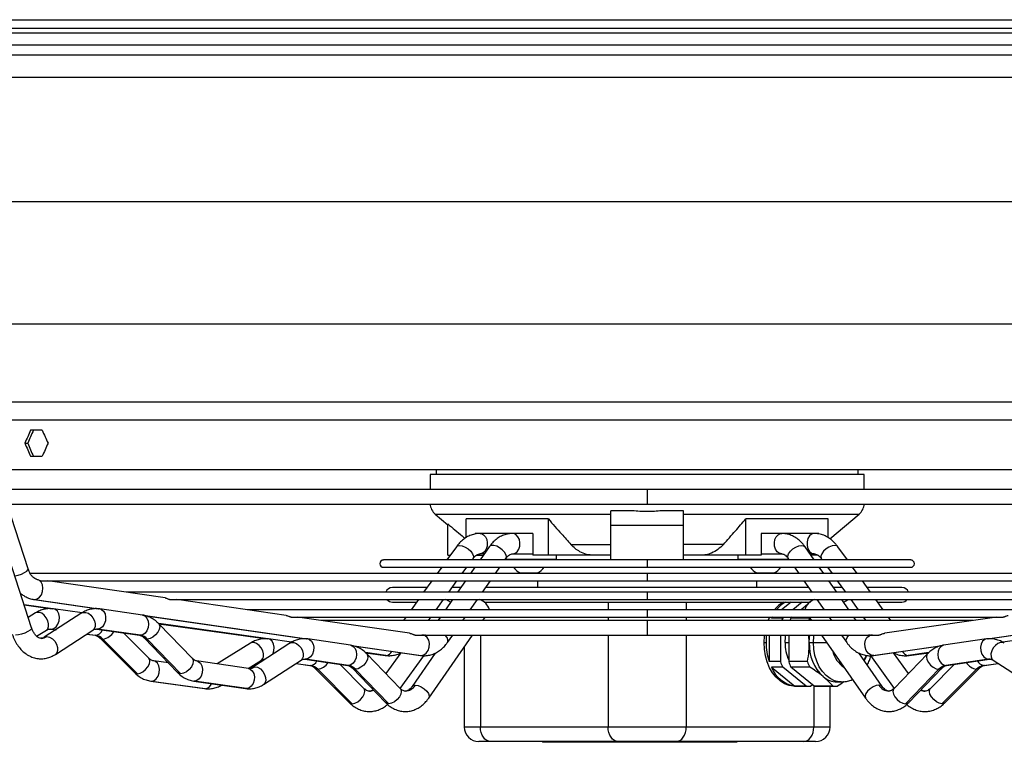
# Model space of a CAD drawing. Units: millimetres. Extents: x 5 to 416, y 3 to 291.
# Drawn here: x 218 to 235, y 125 to 138 of the extents above; entities that cross this region are included whole.
import ezdxf

# ---------------------------------------------------------------- set-up
doc = ezdxf.new("R2010")
doc.units = ezdxf.units.MM

msp = doc.modelspace()

# ---------------------------------------------------------------- linework, layer by layer
at = {"color": 7, "linetype": 'Continuous', "lineweight": 25}
for p, q in [((205.214, 137.822), (252.614, 137.822)), ((205.164, 137.597), (252.664, 137.597)), ((252.614, 137.672), (205.214, 137.672)), ((218.52, 130.772), (218.321, 130.772)), ((218.222, 130.547), (218.271, 130.547)), ((218.321, 130.322), (218.52, 130.322)), ((217.818, 130.097), (240.01, 130.097)), ((225.289, 130.097), (225.289, 130.012)), ((232.539, 130.012), (232.539, 130.097)), ((225.184, 130.012), (225.184, 129.752)), ((228.914, 130.012), (225.184, 130.012)), ((232.644, 130.012), (228.914, 130.012)), ((232.644, 129.752), (232.644, 130.012)), ((228.914, 129.752), (217.831, 129.752)), ((239.996, 129.752), (228.914, 129.752)), ((218.338, 127.377), (217.603, 129.643)), ((218.277, 128.391), (217.843, 129.729)), ((217.917, 129.502), (228.914, 129.502)), ((228.914, 129.502), (239.91, 129.502)), ((225.273, 129.327), (225.488, 129.147)), ((227.217, 129.246), (225.802, 129.246)), ((225.802, 128.924), (225.802, 129.246)), ((227.217, 128.622), (227.217, 129.246)), ((228.289, 129.135), (228.289, 129.385)), ((228.662, 129.385), (228.289, 129.385)), ((229.539, 129.385), (229.165, 129.385)), ((229.539, 129.135), (229.539, 129.385)), ((232.025, 129.246), (230.611, 129.246)), ((230.611, 128.622), (230.611, 129.246)), ((232.025, 128.925), (232.025, 129.246)), ((232.052, 128.906), (232.554, 129.327)), ((225.489, 128.622), (225.489, 129.161)), ((229.539, 129.135), (228.289, 129.135)), ((228.289, 128.541), (228.289, 129.135)), ((229.539, 128.541), (229.539, 129.135)), ((225.962, 128.997), (225.962, 128.987)), ((226.046, 128.997), (225.962, 128.997)), ((226.146, 128.997), (226.046, 128.997)), ((226.603, 128.997), (226.146, 128.997)), ((226.7, 128.997), (226.603, 128.997)), ((226.952, 128.997), (226.7, 128.997)), ((226.952, 128.997), (226.952, 128.622)), ((230.875, 128.997), (230.875, 128.622)), ((231.128, 128.997), (230.875, 128.997)), ((231.225, 128.997), (231.128, 128.997)), ((231.681, 128.997), (231.226, 128.997)), ((231.781, 128.997), (231.681, 128.997)), ((231.865, 128.997), (231.781, 128.997)), ((231.865, 128.997), (231.865, 128.987)), ((225.637, 128.77), (225.472, 128.541)), ((226.201, 128.768), (226.043, 128.541)), ((227.604, 128.809), (228.289, 128.809)), ((230.224, 128.809), (229.539, 128.809)), ((231.785, 128.541), (231.626, 128.768)), ((232.355, 128.541), (232.19, 128.77)), ((225.489, 128.622), (225.531, 128.622)), ((225.903, 128.541), (225.922, 128.566)), ((225.977, 128.622), (226.099, 128.622)), ((226.117, 128.647), (226.046, 128.647)), ((226.469, 128.541), (226.488, 128.568)), ((226.603, 128.647), (226.952, 128.647)), ((227.217, 128.622), (226.952, 128.622)), ((227.994, 128.622), (227.217, 128.622)), ((227.356, 128.547), (227.356, 128.622)), ((228.287, 128.622), (227.994, 128.622)), ((229.834, 128.622), (229.541, 128.622)), ((230.611, 128.622), (229.834, 128.622)), ((230.472, 128.622), (230.472, 128.547)), ((230.875, 128.622), (230.611, 128.622)), ((230.875, 128.647), (231.225, 128.647)), ((231.339, 128.568), (231.358, 128.541)), ((231.781, 128.647), (231.711, 128.647)), ((231.85, 128.622), (231.728, 128.622)), ((231.906, 128.566), (231.924, 128.541)), ((228.914, 128.541), (224.385, 128.541)), ((224.385, 128.416), (225.377, 128.416)), ((225.384, 128.418), (225.305, 128.307)), ((225.484, 128.416), (225.961, 128.416)), ((225.736, 128.307), (225.814, 128.416)), ((225.956, 128.416), (225.881, 128.307)), ((225.961, 128.416), (228.914, 128.416)), ((226.307, 128.307), (226.382, 128.416)), ((227.356, 128.547), (226.474, 128.547)), ((226.506, 128.547), (226.506, 128.541)), ((227.256, 128.541), (227.256, 128.547)), ((233.442, 128.541), (228.914, 128.541)), ((228.914, 128.416), (231.749, 128.416)), ((231.354, 128.547), (230.472, 128.547)), ((230.572, 128.547), (230.572, 128.541)), ((231.322, 128.541), (231.322, 128.547)), ((231.445, 128.416), (231.52, 128.307)), ((231.749, 128.416), (232.341, 128.416)), ((231.947, 128.307), (231.871, 128.416)), ((232.014, 128.416), (232.092, 128.307)), ((232.523, 128.307), (232.443, 128.418)), ((232.448, 128.416), (233.442, 128.416)), ((228.914, 128.307), (218.31, 128.307)), ((226.731, 128.319), (227.031, 128.319)), ((227.029, 128.319), (227.029, 128.307)), ((239.514, 128.307), (228.914, 128.307)), ((230.797, 128.319), (231.097, 128.319)), ((230.799, 128.307), (230.799, 128.319)), ((218.504, 128.182), (228.914, 128.182)), ((220.633, 127.89), (218.616, 128.182)), ((225.133, 128.068), (224.539, 128.068)), ((225.215, 128.182), (225.074, 127.987)), ((225.505, 127.987), (225.646, 128.182)), ((225.714, 128.068), (225.564, 128.068)), ((225.794, 128.182), (225.658, 127.987)), ((226.084, 127.987), (226.22, 128.182)), ((231.687, 128.068), (226.14, 128.068)), ((227.029, 128.182), (227.029, 128.068)), ((228.914, 128.182), (239.323, 128.182)), ((230.799, 128.068), (230.799, 128.182)), ((231.607, 128.182), (231.743, 127.987)), ((232.17, 127.987), (232.034, 128.182)), ((232.264, 128.068), (232.113, 128.068)), ((232.181, 128.182), (232.322, 127.987)), ((232.753, 127.987), (232.612, 128.182)), ((233.289, 128.068), (232.695, 128.068)), ((228.914, 127.987), (219.967, 127.987)), ((237.86, 127.987), (228.914, 127.987)), ((218.21, 127.771), (218.691, 127.703)), ((218.38, 127.863), (219.481, 127.704)), ((220.721, 127.862), (228.914, 127.862)), ((222.71, 127.59), (220.831, 127.862)), ((224.539, 127.818), (224.953, 127.818)), ((224.985, 127.862), (224.858, 127.686)), ((225.289, 127.686), (225.416, 127.862)), ((225.571, 127.862), (225.448, 127.686)), ((225.532, 127.818), (225.54, 127.818)), ((225.875, 127.686), (225.997, 127.862)), ((226.111, 127.818), (231.721, 127.818)), ((228.914, 127.862), (237.108, 127.862)), ((231.386, 127.818), (231.224, 127.686)), ((231.58, 127.818), (231.418, 127.686)), ((231.67, 127.776), (231.56, 127.686)), ((231.83, 127.862), (231.953, 127.686)), ((232.379, 127.686), (232.257, 127.862)), ((232.287, 127.818), (232.296, 127.818)), ((232.412, 127.862), (232.538, 127.686)), ((232.969, 127.686), (232.843, 127.862)), ((232.874, 127.818), (233.289, 127.818)), ((218.407, 127.633), (218.28, 127.553)), ((219.203, 127.631), (218.557, 127.213)), ((219.206, 127.633), (218.717, 127.701)), ((220.245, 127.595), (219.51, 127.701)), ((220.264, 127.59), (223.056, 127.186)), ((228.914, 127.686), (222.043, 127.686)), ((222.797, 127.561), (228.914, 127.561)), ((224.831, 127.283), (222.907, 127.561)), ((224.769, 127.561), (224.726, 127.502)), ((225.157, 127.502), (225.2, 127.561)), ((225.362, 127.561), (225.32, 127.502)), ((225.747, 127.502), (225.788, 127.561)), ((226.089, 127.502), (226.131, 127.561)), ((235.784, 127.686), (228.914, 127.686)), ((228.914, 127.561), (235.03, 127.561)), ((231.049, 127.543), (231.058, 127.561)), ((231.071, 127.561), (231.049, 127.543)), ((231.265, 127.561), (231.243, 127.543)), ((231.407, 127.561), (231.385, 127.543)), ((231.697, 127.561), (231.738, 127.502)), ((232.039, 127.561), (232.081, 127.502)), ((232.507, 127.502), (232.466, 127.561)), ((232.628, 127.561), (232.67, 127.502)), ((234.921, 127.561), (232.996, 127.283)), ((233.101, 127.502), (233.059, 127.561)), ((234.771, 127.186), (237.554, 127.589)), ((220.523, 127.447), (222.384, 127.186)), ((221.098, 126.852), (220.523, 127.447)), ((228.914, 127.502), (223.316, 127.502)), ((234.511, 127.502), (228.914, 127.502)), ((231.243, 127.543), (231.049, 127.543)), ((231.708, 127.543), (231.385, 127.543)), ((218.425, 127.231), (218.593, 127.336)), ((218.669, 127.355), (218.757, 127.342)), ((218.747, 126.919), (219.393, 127.338)), ((219.286, 127.268), (219.428, 127.248)), ((219.46, 127.355), (220.195, 127.248)), ((220.208, 127.248), (219.472, 127.354)), ((220.353, 126.854), (219.919, 127.288)), ((224.939, 127.252), (228.914, 127.252)), ((225.072, 127.248), (225.043, 127.252)), ((225.083, 127.248), (225.072, 127.248)), ((225.108, 127.252), (225.097, 127.248)), ((225.161, 126.168), (225.915, 127.252)), ((225.485, 127.126), (225.573, 127.252)), ((228.914, 127.252), (232.889, 127.252)), ((231.01, 127.252), (231.01, 126.795)), ((231.205, 127.252), (231.205, 126.795)), ((231.346, 127.252), (231.346, 126.795)), ((231.7, 127.122), (231.693, 127.252)), ((231.912, 127.252), (232.666, 126.168)), ((232.255, 127.252), (232.342, 127.126)), ((232.784, 127.252), (232.756, 127.248)), ((219.511, 127.202), (220.105, 126.607)), ((219.562, 127.183), (220.156, 126.588)), ((220.271, 127.204), (220.846, 126.609)), ((220.901, 126.588), (220.326, 127.183)), ((222.1, 127.115), (221.527, 126.756)), ((222.777, 127.114), (222.131, 126.695)), ((222.804, 127.129), (222.41, 127.184)), ((223.819, 127.077), (223.084, 127.184)), ((223.838, 127.073), (225.022, 126.901)), ((225.772, 127.045), (225.772, 125.672)), ((230.922, 127.122), (230.957, 127.122)), ((231.7, 127.122), (231.77, 127.122)), ((232.806, 126.901), (233.98, 127.071)), ((234.743, 127.184), (234.008, 127.077)), ((235.418, 127.184), (235.024, 127.129)), ((224.076, 126.949), (224.414, 126.901)), ((224.672, 126.334), (224.097, 126.929)), ((224.682, 126.948), (224.425, 126.59)), ((224.672, 126.334), (225.076, 126.897)), ((225.274, 126.943), (224.874, 126.367)), ((232.953, 126.367), (232.553, 126.944)), ((232.75, 126.898), (233.155, 126.334)), ((233.403, 126.59), (233.145, 126.948)), ((233.73, 126.929), (233.155, 126.334)), ((233.413, 126.901), (233.752, 126.949)), ((220.688, 126.772), (220.436, 126.807)), ((222.065, 126.678), (221.173, 126.807)), ((222.062, 126.678), (222.286, 126.819)), ((222.322, 126.402), (222.968, 126.82)), ((222.882, 126.764), (223.121, 126.731)), ((223.034, 126.837), (223.769, 126.731)), ((223.782, 126.73), (223.047, 126.836)), ((224.045, 126.336), (223.632, 126.751)), ((231.205, 126.795), (231.01, 126.795)), ((231.669, 126.795), (231.346, 126.795)), ((234.196, 126.751), (233.782, 126.336)), ((234.781, 126.836), (234.045, 126.73)), ((234.058, 126.731), (234.793, 126.837)), ((234.707, 126.731), (234.946, 126.764)), ((234.86, 126.82), (235.506, 126.402)), ((222.076, 126.678), (222.065, 126.678)), ((223.204, 126.684), (223.798, 126.089)), ((223.254, 126.666), (223.848, 126.071)), ((223.845, 126.686), (224.42, 126.091)), ((224.475, 126.071), (223.9, 126.666)), ((231.243, 126.701), (231.049, 126.701)), ((231.049, 126.701), (231.449, 126.374)), ((231.644, 126.374), (231.243, 126.701)), ((231.708, 126.701), (231.385, 126.701)), ((231.785, 126.374), (231.385, 126.701)), ((233.927, 126.666), (233.352, 126.071)), ((233.407, 126.091), (233.982, 126.686)), ((233.979, 126.071), (234.573, 126.666)), ((234.03, 126.089), (234.624, 126.684)), ((220.387, 126.461), (221.308, 126.332)), ((220.399, 126.46), (221.32, 126.331)), ((221.123, 126.461), (222.015, 126.332)), ((222.028, 126.331), (221.136, 126.46)), ((231.644, 126.374), (231.449, 126.374)), ((231.452, 126.372), (231.682, 126.372)), ((231.72, 126.374), (231.753, 126.4)), ((232.108, 126.374), (231.785, 126.374)), ((231.823, 126.372), (232.146, 126.372)), ((232.056, 125.672), (232.056, 126.372)), ((232.177, 126.447), (232.248, 126.447)), ((228.242, 125.672), (226.05, 125.672)), ((229.585, 125.672), (228.242, 125.672)), ((231.777, 125.672), (229.585, 125.672)), ((226.227, 125.422), (226.022, 125.422)), ((228.419, 125.422), (226.227, 125.422)), ((227.116, 125.422), (227.116, 125.409)), ((227.611, 125.409), (227.116, 125.409)), ((227.611, 125.422), (227.611, 125.409)), ((228.106, 125.409), (227.611, 125.409)), ((228.106, 125.422), (228.106, 125.409)), ((228.198, 125.409), (228.106, 125.409)), ((228.198, 125.422), (228.198, 125.409)), ((228.257, 125.409), (228.198, 125.409)), ((228.257, 125.422), (228.257, 125.409)), ((228.316, 125.409), (228.257, 125.409)), ((228.316, 125.422), (228.316, 125.409)), ((228.319, 125.409), (228.316, 125.409)), ((228.357, 125.422), (228.357, 125.409)), ((228.372, 125.409), (228.357, 125.409)), ((228.357, 125.409), (228.357, 125.409)), ((228.372, 125.409), (228.372, 125.422)), ((228.372, 125.422), (228.372, 125.409)), ((228.454, 125.409), (228.372, 125.409)), ((229.409, 125.422), (228.419, 125.422)), ((228.454, 125.422), (228.454, 125.409)), ((228.513, 125.409), (228.454, 125.409)), ((228.513, 125.422), (228.513, 125.409)), ((228.572, 125.409), (228.513, 125.409)), ((228.572, 125.422), (228.572, 125.409)), ((228.613, 125.422), (228.613, 125.409)), ((228.627, 125.409), (228.613, 125.409)), ((228.627, 125.409), (228.627, 125.422)), ((228.627, 125.422), (228.627, 125.409)), ((228.637, 125.409), (228.627, 125.409)), ((228.637, 125.422), (228.637, 125.409)), ((228.687, 125.409), (228.637, 125.409)), ((228.687, 125.422), (228.687, 125.409)), ((228.73, 125.409), (228.687, 125.409)), ((228.73, 125.422), (228.73, 125.409)), ((228.883, 125.409), (228.73, 125.409)), ((228.883, 125.422), (228.883, 125.409)), ((228.883, 125.422), (228.883, 125.409)), ((228.917, 125.409), (228.883, 125.409)), ((228.917, 125.422), (228.917, 125.409)), ((228.957, 125.422), (228.957, 125.409)), ((229.001, 125.409), (228.957, 125.409)), ((229.001, 125.422), (229.001, 125.409)), ((229.103, 125.409), (229.001, 125.409)), ((229.103, 125.422), (229.103, 125.409)), ((229.134, 125.409), (229.103, 125.409)), ((229.134, 125.422), (229.134, 125.409)), ((229.19, 125.409), (229.134, 125.409)), ((229.19, 125.422), (229.19, 125.409)), ((229.254, 125.409), (229.19, 125.409)), ((229.254, 125.422), (229.254, 125.409)), ((229.316, 125.409), (229.254, 125.409)), ((229.316, 125.422), (229.316, 125.409)), ((229.37, 125.409), (229.316, 125.409)), ((229.37, 125.422), (229.37, 125.409)), ((229.408, 125.409), (229.37, 125.409)), ((229.408, 125.422), (229.408, 125.409)), ((229.445, 125.409), (229.408, 125.409)), ((231.601, 125.422), (229.409, 125.422)), ((229.445, 125.422), (229.445, 125.409)), ((229.488, 125.409), (229.445, 125.409)), ((229.488, 125.422), (229.488, 125.409)), ((229.646, 125.409), (229.488, 125.409)), ((229.646, 125.422), (229.646, 125.409)), ((229.701, 125.409), (229.646, 125.409)), ((229.701, 125.422), (229.701, 125.409)), ((229.752, 125.409), (229.701, 125.409)), ((229.752, 125.422), (229.752, 125.409)), ((229.761, 125.409), (229.752, 125.409)), ((229.761, 125.422), (229.761, 125.409)), ((229.856, 125.409), (229.761, 125.409)), ((229.856, 125.422), (229.856, 125.409)), ((229.907, 125.409), (229.856, 125.409)), ((229.907, 125.422), (229.907, 125.409)), ((229.91, 125.409), (229.907, 125.409)), ((229.91, 125.422), (229.91, 125.409)), ((229.953, 125.409), (229.91, 125.409)), ((229.953, 125.422), (229.953, 125.409)), ((230.106, 125.409), (229.953, 125.409)), ((230.106, 125.422), (230.106, 125.409)), ((230.158, 125.409), (230.106, 125.409)), ((230.158, 125.422), (230.158, 125.409)), ((230.21, 125.409), (230.158, 125.409)), ((230.21, 125.422), (230.21, 125.409)), ((230.252, 125.409), (230.21, 125.409)), ((230.252, 125.422), (230.252, 125.409)), ((230.453, 125.409), (230.252, 125.409)), ((230.453, 125.422), (230.453, 125.409)), ((231.806, 125.422), (231.601, 125.422))]:
    msp.add_line(p, q, dxfattribs=at)
at = {"color": 8, "linetype": 'Continuous', "lineweight": 25}
for p, q in [((211.364, 137.393), (246.464, 137.393)), ((211.524, 137.218), (246.303, 137.218)), ((212.239, 136.837), (245.588, 136.837)), ((212.989, 134.699), (244.839, 134.699)), ((212.989, 132.597), (244.839, 132.597)), ((217.808, 131.257), (240.02, 131.257)), ((217.818, 130.948), (240.01, 130.948)), ((228.914, 129.752), (228.914, 129.502)), ((225.273, 129.327), (228.289, 129.327)), ((229.539, 129.327), (232.554, 129.327)), ((228.914, 128.541), (228.914, 128.416)), ((228.914, 128.307), (228.914, 128.182)), ((228.914, 127.987), (228.914, 127.862)), ((218.704, 127.702), (218.21, 127.772)), ((218.38, 127.863), (218.393, 127.862)), ((218.393, 127.862), (219.495, 127.702)), ((228.242, 127.818), (228.242, 127.686)), ((229.585, 127.818), (229.585, 127.686)), ((220.254, 127.593), (223.07, 127.185)), ((228.242, 127.561), (228.242, 127.502)), ((228.914, 127.686), (228.914, 127.561)), ((229.585, 127.561), (229.585, 127.502)), ((234.764, 127.186), (237.568, 127.592)), ((222.397, 127.185), (220.522, 127.448)), ((228.914, 127.502), (228.914, 127.252)), ((218.671, 127.354), (218.68, 127.354)), ((218.68, 127.354), (218.758, 127.343)), ((219.287, 127.269), (219.44, 127.248)), ((219.472, 127.354), (219.462, 127.355)), ((220.208, 127.248), (220.195, 127.248)), ((226.05, 127.252), (226.05, 125.672)), ((228.242, 127.252), (228.242, 125.672)), ((229.585, 127.252), (229.585, 125.672)), ((223.829, 127.075), (225.034, 126.901)), ((231.284, 127.122), (231.346, 127.122)), ((231.77, 127.122), (232.002, 127.122)), ((232.793, 126.901), (233.994, 127.074)), ((224.426, 126.901), (224.075, 126.95)), ((224.426, 126.901), (224.414, 126.901)), ((225.022, 126.901), (225.034, 126.901)), ((232.806, 126.901), (232.793, 126.901)), ((233.753, 126.95), (233.401, 126.901)), ((233.401, 126.901), (233.413, 126.901)), ((222.883, 126.765), (223.132, 126.73)), ((223.047, 126.836), (223.036, 126.837)), ((223.782, 126.73), (223.769, 126.731)), ((234.045, 126.73), (234.058, 126.731)), ((234.695, 126.73), (234.945, 126.765)), ((234.707, 126.731), (234.695, 126.73)), ((234.781, 126.836), (234.793, 126.837)), ((220.387, 126.461), (220.399, 126.46)), ((221.136, 126.46), (221.123, 126.461)), ((231.777, 126.38), (231.777, 125.672)), ((221.308, 126.332), (221.32, 126.331)), ((222.028, 126.331), (222.015, 126.332)), ((226.05, 125.672), (225.772, 125.672)), ((232.056, 125.672), (231.777, 125.672))]:
    msp.add_line(p, q, dxfattribs=at)
at = {"color": 8, "linetype": 'Continuous', "lineweight": 25, "flags": 128}
for points in [[(226.046, 128.997), (226.066, 128.995), (226.104, 128.976), (226.136, 128.941), (226.158, 128.892), (226.167, 128.836), (226.164, 128.779), (226.148, 128.726), (226.121, 128.684), (226.086, 128.656), (226.046, 128.647)], [(226.603, 128.647), (226.644, 128.656), (226.68, 128.684), (226.708, 128.726), (226.725, 128.779), (226.728, 128.836), (226.718, 128.892), (226.695, 128.941), (226.663, 128.976), (226.624, 128.995), (226.603, 128.997)], [(231.225, 128.647), (231.184, 128.656), (231.147, 128.684), (231.119, 128.726), (231.103, 128.779), (231.099, 128.836), (231.109, 128.892), (231.132, 128.941), (231.165, 128.976), (231.204, 128.995), (231.225, 128.997)], [(225.637, 128.77), (225.654, 128.784), (225.691, 128.792)], [(225.691, 128.792), (225.738, 128.784), (225.79, 128.763), (225.84, 128.73), (225.884, 128.69), (225.915, 128.647), (225.929, 128.606), (225.926, 128.573), (225.922, 128.566)], [(226.488, 128.568), (226.49, 128.571), (226.497, 128.601), (226.488, 128.638), (226.463, 128.678), (226.425, 128.718), (226.379, 128.752), (226.329, 128.777), (226.28, 128.79), (226.239, 128.79), (226.209, 128.777), (226.201, 128.768)], [(231.339, 128.568), (231.336, 128.573), (231.331, 128.606), (231.344, 128.647), (231.374, 128.69), (231.417, 128.73), (231.468, 128.763), (231.521, 128.784), (231.569, 128.792)], [(231.569, 128.792), (231.607, 128.784), (231.626, 128.768)], [(232.137, 128.792), (232.09, 128.784), (232.038, 128.763), (231.987, 128.73), (231.944, 128.69), (231.913, 128.647), (231.898, 128.606), (231.902, 128.573), (231.906, 128.566)], [(232.19, 128.77), (232.173, 128.784), (232.137, 128.792)], [(218.049, 128.267), (218.05, 128.267), (218.107, 128.28), (218.165, 128.3), (218.216, 128.324), (218.254, 128.349), (218.275, 128.374), (218.277, 128.391)], [(218.593, 127.336), (218.616, 127.358), (218.63, 127.397), (218.631, 127.445), (218.617, 127.498), (218.591, 127.548), (218.555, 127.592), (218.513, 127.625), (218.469, 127.642), (218.429, 127.642), (218.407, 127.633)], [(218.68, 127.354), (218.723, 127.364), (218.762, 127.395), (218.792, 127.441), (218.811, 127.498), (218.815, 127.558), (218.805, 127.615), (218.781, 127.661), (218.747, 127.692), (218.717, 127.701)], [(219.203, 127.631), (219.228, 127.642), (219.269, 127.642), (219.314, 127.625), (219.357, 127.592), (219.393, 127.548), (219.419, 127.498), (219.432, 127.445), (219.431, 127.397), (219.415, 127.358), (219.393, 127.338)], [(219.51, 127.701), (219.539, 127.692), (219.575, 127.661), (219.6, 127.615), (219.611, 127.558), (219.606, 127.498), (219.587, 127.441), (219.556, 127.395), (219.516, 127.364), (219.472, 127.354)], [(220.245, 127.595), (220.253, 127.593), (220.29, 127.575), (220.321, 127.54), (220.34, 127.492), (220.346, 127.436), (220.339, 127.379), (220.318, 127.326), (220.288, 127.284), (220.249, 127.257), (220.208, 127.248)], [(220.522, 127.447), (220.532, 127.434), (220.541, 127.396), (220.533, 127.35), (220.508, 127.301), (220.47, 127.254), (220.423, 127.217), (220.373, 127.192), (220.326, 127.183)], [(218.338, 127.377), (218.335, 127.36), (218.314, 127.336), (218.276, 127.31), (218.225, 127.286), (218.167, 127.266), (218.111, 127.253), (218.061, 127.249)], [(218.557, 127.213), (218.562, 127.216), (218.602, 127.226)], [(218.602, 127.226), (218.648, 127.216), (218.695, 127.188), (218.736, 127.146), (218.767, 127.094), (218.785, 127.038), (218.786, 126.986), (218.771, 126.944), (218.747, 126.919)], [(218.655, 127.356), (218.664, 127.355), (218.68, 127.354)], [(219.448, 127.356), (219.457, 127.355), (219.472, 127.354)], [(225.034, 126.901), (225.078, 126.911), (225.118, 126.941), (225.149, 126.988), (225.168, 127.044), (225.173, 127.105), (225.162, 127.162), (225.137, 127.208), (225.101, 127.238), (225.072, 127.248)], [(225.485, 127.126), (225.491, 127.137), (225.492, 127.171), (225.477, 127.211), (225.446, 127.252)], [(231.77, 127.122), (231.777, 127.233), (231.779, 127.252)], [(232.342, 127.126), (232.337, 127.137), (232.335, 127.171), (232.351, 127.211), (232.381, 127.252)], [(232.793, 126.901), (232.749, 126.911), (232.709, 126.941), (232.678, 126.988), (232.659, 127.044), (232.655, 127.105), (232.666, 127.162), (232.691, 127.208), (232.726, 127.238), (232.756, 127.248)], [(219.512, 127.201), (219.524, 127.192), (219.562, 127.183)], [(220.326, 127.183), (220.287, 127.192), (220.271, 127.204)], [(222.286, 126.819), (222.308, 126.841), (222.323, 126.88), (222.323, 126.928), (222.31, 126.98), (222.283, 127.031), (222.247, 127.075), (222.205, 127.107), (222.162, 127.124), (222.122, 127.124), (222.1, 127.115)], [(222.485, 126.924), (222.503, 126.98), (222.507, 127.041), (222.497, 127.098), (222.473, 127.144), (222.439, 127.174), (222.41, 127.184)], [(222.777, 127.114), (222.802, 127.124), (222.844, 127.124), (222.888, 127.107), (222.931, 127.075), (222.968, 127.031), (222.994, 126.98), (223.007, 126.928), (223.005, 126.88), (222.989, 126.841), (222.968, 126.82)], [(223.084, 127.184), (223.113, 127.174), (223.149, 127.144), (223.174, 127.098), (223.185, 127.041), (223.181, 126.98), (223.162, 126.924), (223.131, 126.877), (223.091, 126.847), (223.047, 126.836)], [(223.819, 127.077), (223.827, 127.076), (223.865, 127.057), (223.895, 127.022), (223.914, 126.974), (223.921, 126.919), (223.913, 126.861), (223.893, 126.809), (223.862, 126.767), (223.824, 126.739), (223.782, 126.73)], [(232.246, 126.447), (232.208, 126.449), (232.131, 126.468), (232.056, 126.504), (231.987, 126.557), (231.924, 126.625), (231.871, 126.707), (231.828, 126.801), (231.796, 126.903), (231.777, 127.011), (231.77, 127.122)], [(234.008, 127.077), (234, 127.076), (233.963, 127.057), (233.932, 127.022), (233.913, 126.974), (233.907, 126.919), (233.914, 126.861), (233.935, 126.809), (233.965, 126.767), (234.004, 126.739), (234.045, 126.73)], [(234.743, 127.184), (234.714, 127.174), (234.678, 127.144), (234.653, 127.098), (234.642, 127.041), (234.647, 126.98), (234.666, 126.924), (234.697, 126.877), (234.737, 126.847), (234.781, 126.836)], [(235.05, 127.114), (235.025, 127.124), (234.984, 127.124), (234.939, 127.107), (234.896, 127.075), (234.86, 127.031), (234.834, 126.98), (234.821, 126.928), (234.822, 126.88), (234.838, 126.841), (234.86, 126.82)], [(224.097, 126.93), (224.106, 126.917), (224.115, 126.879), (224.107, 126.833), (224.083, 126.783), (224.044, 126.737), (223.997, 126.699), (223.947, 126.674), (223.9, 126.666)], [(232.683, 126.898), (232.664, 126.857), (232.641, 126.817)], [(233.731, 126.93), (233.721, 126.917), (233.712, 126.879), (233.72, 126.833), (233.745, 126.783), (233.783, 126.737), (233.83, 126.699), (233.88, 126.674), (233.927, 126.666)], [(220.156, 126.588), (220.202, 126.597), (220.251, 126.621), (220.298, 126.659), (220.336, 126.706), (220.362, 126.755), (220.371, 126.801), (220.364, 126.839), (220.353, 126.854)], [(220.399, 126.46), (220.442, 126.47), (220.48, 126.501), (220.511, 126.547), (220.529, 126.604), (220.534, 126.664), (220.523, 126.721), (220.5, 126.767), (220.465, 126.798), (220.438, 126.807)], [(221.098, 126.852), (221.107, 126.839), (221.116, 126.801), (221.108, 126.755), (221.083, 126.706), (221.045, 126.659), (220.998, 126.621), (220.948, 126.597), (220.901, 126.588)], [(221.175, 126.807), (221.203, 126.798), (221.239, 126.767), (221.263, 126.721), (221.274, 126.664), (221.27, 126.604), (221.251, 126.547), (221.22, 126.501), (221.18, 126.47), (221.136, 126.46)], [(222.131, 126.695), (222.136, 126.698), (222.176, 126.708)], [(222.176, 126.708), (222.222, 126.698), (222.269, 126.671), (222.31, 126.628), (222.342, 126.576), (222.359, 126.521), (222.36, 126.469), (222.346, 126.426), (222.322, 126.402)], [(223.022, 126.838), (223.031, 126.838), (223.047, 126.836)], [(234.805, 126.838), (234.796, 126.838), (234.781, 126.836)], [(220.105, 126.607), (220.118, 126.597), (220.156, 126.588)], [(220.901, 126.588), (220.862, 126.597), (220.846, 126.609)], [(222.065, 126.678), (222.094, 126.668), (222.13, 126.638), (222.155, 126.592), (222.166, 126.535), (222.162, 126.475), (222.143, 126.418), (222.111, 126.371), (222.071, 126.341), (222.028, 126.331)], [(223.204, 126.684), (223.217, 126.674), (223.254, 126.666)], [(223.9, 126.666), (223.861, 126.674), (223.845, 126.686)], [(233.927, 126.666), (233.966, 126.674), (233.981, 126.685)], [(234.623, 126.684), (234.609, 126.674), (234.573, 126.666)], [(224.874, 126.368), (224.894, 126.384), (224.932, 126.391)], [(224.932, 126.391), (224.98, 126.384), (225.032, 126.362), (225.083, 126.329), (225.126, 126.289), (225.156, 126.246), (225.17, 126.206), (225.164, 126.173), (225.161, 126.168)], [(232.896, 126.391), (232.848, 126.384), (232.795, 126.362), (232.744, 126.329), (232.701, 126.289), (232.671, 126.246), (232.658, 126.206), (232.663, 126.173), (232.666, 126.168)], [(232.953, 126.368), (232.934, 126.384), (232.896, 126.391)], [(223.848, 126.071), (223.894, 126.079), (223.943, 126.104), (223.99, 126.142), (224.029, 126.188), (224.054, 126.237), (224.064, 126.284), (224.056, 126.322), (224.045, 126.336)], [(224.672, 126.334), (224.681, 126.322), (224.69, 126.284), (224.682, 126.237), (224.658, 126.188), (224.619, 126.142), (224.572, 126.104), (224.522, 126.079), (224.475, 126.071)], [(233.155, 126.334), (233.146, 126.322), (233.137, 126.284), (233.145, 126.237), (233.17, 126.188), (233.208, 126.142), (233.255, 126.104), (233.305, 126.079), (233.352, 126.071)], [(233.979, 126.071), (233.933, 126.079), (233.884, 126.104), (233.837, 126.142), (233.799, 126.188), (233.773, 126.237), (233.764, 126.284), (233.771, 126.322), (233.782, 126.336)], [(223.798, 126.089), (223.811, 126.079), (223.848, 126.071)], [(224.475, 126.071), (224.436, 126.079), (224.42, 126.091)], [(233.352, 126.071), (233.391, 126.079), (233.407, 126.091)], [(234.03, 126.089), (234.017, 126.079), (233.979, 126.071)]]:
    msp.add_lwpolyline(points, dxfattribs=at)
at = {"color": 7, "linetype": 'Continuous', "lineweight": 25, "flags": 128}
for points in [[(231.781, 128.997), (231.74, 128.986), (231.703, 128.956), (231.676, 128.909), (231.661, 128.852), (231.661, 128.792), (231.676, 128.734), (231.703, 128.688), (231.74, 128.658), (231.781, 128.647)], [(218.393, 127.862), (218.436, 127.872), (218.475, 127.9), (218.506, 127.944), (218.526, 127.999), (218.532, 128.058), (218.523, 128.114), (218.502, 128.161), (218.469, 128.194)], [(225.537, 127.814), (225.497, 127.841), (225.454, 127.862)], [(232.29, 127.814), (232.331, 127.841), (232.373, 127.862)], [(230.995, 127.502), (231.018, 127.553), (231.022, 127.561)], [(230.922, 127.122), (230.928, 127.236), (230.93, 127.252)], [(231.284, 127.122), (231.291, 127.222), (231.295, 127.252)], [(231.7, 127.122), (231.704, 127.21), (231.709, 127.252)], [(231.452, 126.372), (231.432, 126.373), (231.351, 126.386), (231.273, 126.416), (231.199, 126.463), (231.131, 126.526), (231.07, 126.602), (231.018, 126.69), (230.977, 126.789), (230.947, 126.896), (230.928, 127.007), (230.922, 127.122)], [(232.677, 126.899), (232.663, 126.873), (232.634, 126.827)], [(226.227, 125.422), (226.192, 125.427), (226.159, 125.441), (226.128, 125.464), (226.102, 125.495), (226.08, 125.533), (226.063, 125.576), (226.053, 125.623), (226.05, 125.672)], [(228.419, 125.422), (228.384, 125.427), (228.351, 125.441), (228.32, 125.464), (228.294, 125.495), (228.272, 125.533), (228.255, 125.576), (228.245, 125.623), (228.242, 125.672)], [(229.409, 125.422), (229.443, 125.427), (229.476, 125.441), (229.507, 125.464), (229.534, 125.495), (229.556, 125.533), (229.572, 125.576), (229.582, 125.623), (229.585, 125.672)], [(231.601, 125.422), (231.635, 125.427), (231.668, 125.441), (231.699, 125.464), (231.726, 125.495), (231.748, 125.533), (231.764, 125.576), (231.774, 125.623), (231.777, 125.672)]]:
    msp.add_lwpolyline(points, dxfattribs=at)
at = {"color": 7, "linetype": 'Continuous', "lineweight": 25}
for centre, radius, start, end in [((225.434, 129.519), 0.25, 183.8564, 230), ((232.394, 129.519), 0.25, 310, 356.1436), ((224.385, 128.478), 0.0625, 90, 270), ((226.881, 128.613), 0.329, 216.706, 242.8929), ((226.881, 128.613), 0.329, 297.1071, 323.294), ((230.947, 128.613), 0.329, 216.706, 242.8929), ((230.947, 128.613), 0.329, 297.1071, 323.294), ((233.442, 128.478), 0.0625, 270, 90), ((224.539, 127.943), 0.125, 90, 159.5243), ((233.289, 127.943), 0.125, 20.4757, 90), ((224.539, 127.943), 0.125, 220.556, 270), ((225.97, 127.631), 0.239, 13.2988, 74.6533), ((231.529, 127.348), 0.544, 120.2934, 141.5984), ((231.558, 127.355), 0.535, 120.1058, 141.7859), ((231.857, 127.631), 0.239, 105.3467, 166.7012), ((233.289, 127.943), 0.125, 270, 319.444), ((232.003, 127.179), 0.843, 154.3835, 157.4491), ((232.144, 127.179), 0.843, 154.3835, 157.4491), ((232.467, 127.179), 0.843, 154.3835, 157.4491), ((219.406, 127.035), 0.216, 43.5839, 80.8098), ((220.173, 127.044), 0.207, 42.4757, 80.3692), ((232.009, 127.122), 1.052, 172.9203, 180.0152), ((231.971, 127.119), 1.014, 179.814, 198.6146), ((232.017, 127.115), 0.733, 179.4852, 203.7235), ((232.457, 127.09), 0.758, 177.5923, 226.8231), ((223.098, 126.517), 0.216, 43.5839, 80.8098), ((223.748, 126.526), 0.207, 42.4757, 80.3692), ((232.026, 127.075), 0.868, 198.8464, 205.5689), ((232.167, 127.075), 0.868, 198.8464, 205.5689), ((232.49, 127.075), 0.868, 198.8464, 205.5689), ((234.08, 126.526), 0.207, 99.6308, 137.5243), ((234.73, 126.517), 0.216, 99.1902, 136.4161), ((231.542, 126.896), 0.53, 201.5956, 259.9413), ((232.183, 126.824), 0.377, 229.4764, 269.0165), ((231.682, 126.748), 0.376, 264.1235, 275.8765), ((231.823, 126.748), 0.376, 264.1252, 269.9969), ((232.146, 126.748), 0.376, 264.1235, 275.8765), ((226.022, 125.672), 0.25, 180, 270), ((231.806, 125.672), 0.25, 270, 0)]:
    msp.add_arc(centre, radius, start, end, dxfattribs=at)
at = {"color": 8, "linetype": 'Continuous', "lineweight": 25}
for centre, radius, start, end in [((218.501, 127.376), 0.181, 270.697, 303.9743), ((219.427, 127.382), 0.134, 270.4997, 342.07), ((219.526, 127.437), 0.257, 278.0974, 330.9634), ((225.083, 127.418), 0.171, 269.6848, 283.8084), ((232.744, 127.418), 0.171, 256.1923, 270.047), ((224.413, 127.029), 0.129, 275.5503, 333.9956), ((232.52, 127.058), 0.422, 191.7759, 237.8642), ((233.414, 127.029), 0.129, 206.0044, 264.4497), ((222.074, 126.861), 0.184, 270.3309, 303.6769), ((223.127, 126.851), 0.121, 267.0335, 338.8243), ((223.223, 126.911), 0.247, 277.2275, 327.9359), ((234.608, 126.917), 0.253, 212.7482, 262.0884), ((234.708, 126.861), 0.131, 203.7955, 264.2416), ((221.306, 126.464), 0.134, 276.0351, 339.1769), ((224.748, 126.503), 0.215, 273.0841, 328.5999), ((233.079, 126.503), 0.215, 211.3928, 267.0636), ((224.141, 126.477), 0.188, 270.3308, 293.0598), ((233.686, 126.477), 0.188, 246.9398, 269.7512)]:
    msp.add_arc(centre, radius, start, end, dxfattribs=at)
at = {"color": 7, "linetype": 'Continuous', "lineweight": 25}
for centre, major_axis, start_param, end_param in [((228.914, 130.997), (13.937, 27.956), 1.729197, 1.737155), ((228.914, 130.997), (13.873, 27.828), 1.729234, 1.737228), ((228.914, 130.997), (-13.937, 27.956), 1.428311, 1.436268), ((228.914, 130.097), (-13.937, 27.956), 1.404438, 1.412396), ((228.914, 130.097), (-13.873, 27.828), 1.404364, 1.412359), ((228.914, 130.097), (13.937, 27.956), 1.705324, 1.713282)]:
    msp.add_ellipse(centre, major_axis=major_axis, ratio=0.30407, start_param=start_param, end_param=end_param, dxfattribs=at)
for points, knots in [([(227.217, 129.246), (227.292, 129.16), (227.421, 129.014), (227.55, 128.869), (227.604, 128.809)], [0, 0, 0, 0, 0.588851, 1, 1, 1, 1]), ([(230.224, 128.809), (230.292, 128.886), (230.422, 129.031), (230.55, 129.178), (230.611, 129.246)], [0, 0, 0, 0, 0.5308482, 1, 1, 1, 1]), ([(225.489, 129.161), (225.571, 129.093), (225.67, 129.01), (225.769, 128.928), (225.786, 128.914)], [0, 0, 0, 0, 0.83031, 1, 1, 1, 1]), ([(226.046, 128.997), (226.027, 128.996), (225.981, 128.995), (225.907, 128.978), (225.829, 128.945), (225.756, 128.897), (225.691, 128.839), (225.655, 128.793), (225.637, 128.77)], [0, 0, 0, 0, 0.118898, 0.295118, 0.471342, 0.64944, 0.83077, 1, 1, 1, 1]), ([(226.603, 128.997), (226.584, 128.996), (226.538, 128.994), (226.466, 128.977), (226.39, 128.944), (226.319, 128.897), (226.254, 128.839), (226.219, 128.791), (226.201, 128.768)], [0, 0, 0, 0, 0.1193292, 0.2938256, 0.4683537, 0.6450776, 0.8255449, 1, 1, 1, 1]), ([(231.626, 128.768), (231.615, 128.783), (231.585, 128.824), (231.527, 128.883), (231.452, 128.937), (231.371, 128.974), (231.294, 128.994), (231.245, 128.996), (231.225, 128.997)], [0, 0, 0, 0, 0.111452, 0.305758, 0.498276, 0.686061, 0.868434, 1, 1, 1, 1]), ([(232.19, 128.77), (232.179, 128.785), (232.147, 128.826), (232.088, 128.884), (232.012, 128.938), (231.93, 128.975), (231.852, 128.994), (231.802, 128.996), (231.781, 128.997)], [0, 0, 0, 0, 0.111895, 0.305564, 0.497542, 0.685323, 0.868399, 1, 1, 1, 1]), ([(227.994, 128.622), (227.953, 128.625), (227.873, 128.631), (227.766, 128.676), (227.676, 128.735), (227.627, 128.785), (227.604, 128.809)], [0, 0, 0, 0, 0.29079, 0.572911, 0.788809, 1, 1, 1, 1]), ([(230.224, 128.809), (230.193, 128.778), (230.13, 128.716), (230.029, 128.66), (229.929, 128.628), (229.866, 128.624), (229.834, 128.622)], [0, 0, 0, 0, 0.269428, 0.546693, 0.770676, 1, 1, 1, 1]), ([(225.922, 128.566), (225.927, 128.573), (225.943, 128.594), (225.971, 128.62), (226.003, 128.639), (226.027, 128.646), (226.041, 128.647), (226.046, 128.647)], [0, 0, 0, 0, 0.116156, 0.354211, 0.597196, 0.856886, 1, 1, 1, 1]), ([(226.488, 128.568), (226.493, 128.575), (226.509, 128.596), (226.535, 128.621), (226.565, 128.639), (226.586, 128.646), (226.598, 128.647), (226.603, 128.647)], [0, 0, 0, 0, 0.11597, 0.350274, 0.588949, 0.843545, 1, 1, 1, 1]), ([(231.225, 128.647), (231.228, 128.647), (231.239, 128.646), (231.26, 128.641), (231.289, 128.624), (231.316, 128.599), (231.333, 128.577), (231.339, 128.568)], [0, 0, 0, 0, 0.116591, 0.386776, 0.625591, 0.852167, 1, 1, 1, 1]), ([(231.781, 128.647), (231.785, 128.647), (231.799, 128.646), (231.822, 128.64), (231.855, 128.621), (231.883, 128.595), (231.9, 128.574), (231.906, 128.566)], [0, 0, 0, 0, 0.116276, 0.391338, 0.634346, 0.864774, 1, 1, 1, 1]), ([(225.384, 128.417), (225.384, 128.416), (225.384, 128.415), (225.393, 128.418), (225.409, 128.419), (225.43, 128.419), (225.454, 128.417), (225.475, 128.415), (225.487, 128.416), (225.489, 128.417)], [0, 0, 0, 0, 0.114106, 0.275602, 0.451415, 0.629423, 0.803937, 0.958168, 1, 1, 1, 1]), ([(232.335, 128.416), (232.335, 128.416), (232.344, 128.415), (232.364, 128.416), (232.39, 128.418), (232.413, 128.419), (232.431, 128.418), (232.442, 128.416), (232.443, 128.416), (232.444, 128.416)], [0, 0, 0, 0, 0.006416, 0.158878, 0.336545, 0.525316, 0.708486, 0.874531, 1, 1, 1, 1]), ([(218.425, 128.21), (218.423, 128.211), (218.413, 128.213), (218.394, 128.221), (218.363, 128.244), (218.33, 128.28), (218.3, 128.33), (218.285, 128.37), (218.277, 128.391)], [0, 0, 0, 0, 0.04495, 0.245744, 0.429564, 0.625268, 0.814526, 1, 1, 1, 1]), ([(218.424, 128.209), (218.43, 128.208), (218.444, 128.206), (218.46, 128.198), (218.469, 128.194)], [0, 0, 0, 0, 0.444932, 1, 1, 1, 1]), ([(218.469, 128.194), (218.474, 128.192), (218.482, 128.189), (218.492, 128.185), (218.499, 128.183), (218.504, 128.182), (218.508, 128.182), (218.509, 128.183), (218.509, 128.183)], [0, 0, 0, 0, 0.322845, 0.48437, 0.639338, 0.796955, 0.955164, 1, 1, 1, 1]), ([(218.144, 127.974), (218.164, 127.958), (218.207, 127.923), (218.281, 127.887), (218.341, 127.869), (218.374, 127.864), (218.38, 127.863)], [0, 0, 0, 0, 0.281757, 0.62107, 0.922418, 1, 1, 1, 1]), ([(220.633, 127.89), (220.636, 127.889), (220.647, 127.888), (220.667, 127.881), (220.689, 127.872), (220.704, 127.865), (220.714, 127.863), (220.72, 127.861), (220.722, 127.862), (220.722, 127.862)], [0, 0, 0, 0, 0.122563, 0.41234, 0.6556, 0.772867, 0.882104, 0.995157, 1, 1, 1, 1]), ([(218.717, 127.701), (218.699, 127.703), (218.652, 127.708), (218.577, 127.701), (218.496, 127.679), (218.441, 127.653), (218.412, 127.636), (218.407, 127.633)], [0, 0, 0, 0, 0.174993, 0.435513, 0.694698, 0.948478, 1, 1, 1, 1]), ([(219.51, 127.701), (219.491, 127.703), (219.445, 127.708), (219.372, 127.701), (219.292, 127.679), (219.237, 127.653), (219.208, 127.635), (219.203, 127.631)], [0, 0, 0, 0, 0.175197, 0.432719, 0.68871, 0.940724, 1, 1, 1, 1]), ([(220.523, 127.447), (220.509, 127.46), (220.474, 127.495), (220.409, 127.54), (220.329, 127.578), (220.272, 127.589), (220.245, 127.595)], [0, 0, 0, 0, 0.169461, 0.454612, 0.734755, 1, 1, 1, 1]), ([(222.71, 127.589), (222.714, 127.588), (222.726, 127.587), (222.744, 127.58), (222.762, 127.573), (222.773, 127.568), (222.784, 127.564), (222.793, 127.562), (222.8, 127.561), (222.801, 127.562), (222.802, 127.562)], [0, 0, 0, 0, 0.138085, 0.419948, 0.543146, 0.65637, 0.761484, 0.860203, 0.961015, 1, 1, 1, 1]), ([(235.025, 127.562), (235.025, 127.562), (235.026, 127.561), (235.032, 127.561), (235.041, 127.563), (235.052, 127.567), (235.064, 127.572), (235.082, 127.58), (235.1, 127.587), (235.113, 127.588), (235.117, 127.589)], [0, 0, 0, 0, 0.013955, 0.118669, 0.221861, 0.331413, 0.445358, 0.569719, 0.856593, 1, 1, 1, 1]), ([(218.005, 127.269), (218.011, 127.251), (218.029, 127.2), (218.067, 127.122), (218.122, 127.039), (218.188, 126.969), (218.263, 126.912), (218.343, 126.872), (218.427, 126.849), (218.511, 126.842), (218.593, 126.852), (218.673, 126.876), (218.722, 126.905), (218.747, 126.919)], [0, 0, 0, 0, 0.055022, 0.154193, 0.25392, 0.353326, 0.451418, 0.547212, 0.640256, 0.730868, 0.819954, 0.908467, 1, 1, 1, 1]), ([(218.503, 127.196), (218.499, 127.195), (218.487, 127.195), (218.466, 127.202), (218.436, 127.219), (218.405, 127.249), (218.374, 127.291), (218.351, 127.337), (218.341, 127.367), (218.338, 127.377)], [0, 0, 0, 0, 0.093202, 0.277091, 0.440711, 0.596264, 0.761727, 0.925062, 1, 1, 1, 1]), ([(218.557, 127.213), (218.552, 127.21), (218.537, 127.201), (218.52, 127.195), (218.507, 127.196), (218.503, 127.196)], [0, 0, 0, 0, 0.215959, 0.705172, 1, 1, 1, 1]), ([(218.593, 127.336), (218.598, 127.339), (218.615, 127.348), (218.635, 127.355), (218.65, 127.355), (218.655, 127.355)], [0, 0, 0, 0, 0.214038, 0.707163, 1, 1, 1, 1]), ([(219.393, 127.338), (219.398, 127.34), (219.413, 127.349), (219.431, 127.355), (219.443, 127.355), (219.448, 127.355)], [0, 0, 0, 0, 0.213742, 0.697932, 1, 1, 1, 1]), ([(219.428, 127.248), (219.432, 127.248), (219.446, 127.245), (219.47, 127.235), (219.495, 127.217), (219.509, 127.204), (219.511, 127.202)], [0, 0, 0, 0, 0.174359, 0.56128, 0.914992, 1, 1, 1, 1]), ([(220.195, 127.248), (220.198, 127.248), (220.21, 127.246), (220.231, 127.237), (220.255, 127.22), (220.268, 127.207), (220.271, 127.204)], [0, 0, 0, 0, 0.17472, 0.554898, 0.901968, 1, 1, 1, 1]), ([(224.831, 127.282), (224.835, 127.282), (224.848, 127.28), (224.868, 127.273), (224.889, 127.265), (224.904, 127.26), (224.919, 127.255), (224.931, 127.252), (224.939, 127.252), (224.942, 127.252), (224.942, 127.252)], [0, 0, 0, 0, 0.111714, 0.361842, 0.488024, 0.611942, 0.738089, 0.862108, 0.98715, 1, 1, 1, 1]), ([(232.744, 127.247), (232.736, 127.247), (232.728, 127.246), (232.717, 127.252), (232.716, 127.252)], [0, 0, 0, 0, 0.977059, 1, 1, 1, 1]), ([(232.756, 127.248), (232.752, 127.247), (232.749, 127.246), (232.745, 127.247), (232.744, 127.247)], [0, 0, 0, 0, 0.914437, 1, 1, 1, 1]), ([(232.884, 127.252), (232.885, 127.252), (232.888, 127.252), (232.896, 127.252), (232.909, 127.255), (232.923, 127.26), (232.938, 127.265), (232.959, 127.273), (232.98, 127.28), (232.992, 127.282), (232.996, 127.282)], [0, 0, 0, 0, 0.038992, 0.160213, 0.28167, 0.403029, 0.523807, 0.646777, 0.890877, 1, 1, 1, 1]), ([(222.41, 127.184), (222.391, 127.186), (222.344, 127.191), (222.27, 127.184), (222.189, 127.162), (222.133, 127.136), (222.105, 127.118), (222.1, 127.115)], [0, 0, 0, 0, 0.174993, 0.435513, 0.694698, 0.948478, 1, 1, 1, 1]), ([(223.084, 127.184), (223.066, 127.186), (223.02, 127.191), (222.946, 127.184), (222.867, 127.162), (222.811, 127.135), (222.783, 127.117), (222.777, 127.114)], [0, 0, 0, 0, 0.175197, 0.432719, 0.68871, 0.940724, 1, 1, 1, 1]), ([(224.097, 126.929), (224.084, 126.942), (224.048, 126.977), (223.983, 127.022), (223.903, 127.06), (223.847, 127.072), (223.819, 127.077)], [0, 0, 0, 0, 0.169461, 0.454612, 0.734755, 1, 1, 1, 1]), ([(225.022, 126.901), (225.04, 126.899), (225.086, 126.895), (225.16, 126.901), (225.239, 126.923), (225.315, 126.96), (225.384, 127.01), (225.441, 127.067), (225.472, 127.108), (225.485, 127.126)], [0, 0, 0, 0, 0.105422, 0.260384, 0.414423, 0.56896, 0.725852, 0.886257, 1, 1, 1, 1]), ([(231.669, 126.795), (231.679, 126.856), (231.696, 126.964), (231.699, 127.074), (231.7, 127.122)], [0, 0, 0, 0, 0.5667813, 1, 1, 1, 1]), ([(232.342, 127.126), (232.353, 127.111), (232.384, 127.069), (232.441, 127.011), (232.517, 126.957), (232.598, 126.92), (232.682, 126.899), (232.752, 126.895), (232.793, 126.9), (232.806, 126.901)], [0, 0, 0, 0, 0.0984861, 0.2701875, 0.4403096, 0.6062491, 0.7674052, 0.9245193, 1, 1, 1, 1]), ([(234.008, 127.077), (233.99, 127.074), (233.944, 127.066), (233.875, 127.039), (233.803, 126.995), (233.756, 126.956), (233.733, 126.932), (233.73, 126.929)], [0, 0, 0, 0, 0.1774276, 0.4383231, 0.7010878, 0.9659316, 1, 1, 1, 1]), ([(235.05, 127.114), (235.034, 127.123), (234.993, 127.148), (234.922, 127.175), (234.839, 127.189), (234.779, 127.189), (234.748, 127.184), (234.743, 127.184)], [0, 0, 0, 0, 0.170757, 0.441559, 0.706707, 0.951002, 1, 1, 1, 1]), ([(224.414, 126.901), (224.433, 126.899), (224.48, 126.895), (224.554, 126.902), (224.627, 126.92), (224.669, 126.941), (224.686, 126.95)], [0, 0, 0, 0, 0.2018, 0.50223, 0.80112, 1, 1, 1, 1]), ([(232.696, 126.738), (232.709, 126.764), (232.734, 126.811), (232.75, 126.864), (232.757, 126.889)], [0, 0, 0, 0, 0.5344211, 1, 1, 1, 1]), ([(233.145, 126.948), (233.165, 126.939), (233.21, 126.916), (233.288, 126.899), (233.359, 126.895), (233.4, 126.9), (233.413, 126.901)], [0, 0, 0, 0, 0.2324039, 0.5475953, 0.8559532, 1, 1, 1, 1]), ([(220.436, 126.807), (220.432, 126.808), (220.418, 126.81), (220.394, 126.82), (220.369, 126.838), (220.356, 126.851), (220.353, 126.854)], [0, 0, 0, 0, 0.174359, 0.56128, 0.914992, 1, 1, 1, 1]), ([(221.173, 126.807), (221.17, 126.808), (221.158, 126.81), (221.137, 126.819), (221.113, 126.836), (221.1, 126.849), (221.098, 126.852)], [0, 0, 0, 0, 0.17472, 0.554898, 0.901968, 1, 1, 1, 1]), ([(222.286, 126.819), (222.291, 126.821), (222.307, 126.831), (222.327, 126.838), (222.342, 126.837), (222.348, 126.837)], [0, 0, 0, 0, 0.214038, 0.707163, 1, 1, 1, 1]), ([(222.968, 126.82), (222.972, 126.823), (222.987, 126.832), (223.005, 126.838), (223.018, 126.837), (223.022, 126.837)], [0, 0, 0, 0, 0.213742, 0.697932, 1, 1, 1, 1]), ([(223.121, 126.731), (223.125, 126.73), (223.138, 126.728), (223.163, 126.718), (223.188, 126.7), (223.201, 126.687), (223.204, 126.684)], [0, 0, 0, 0, 0.174359, 0.56128, 0.914992, 1, 1, 1, 1]), ([(223.769, 126.731), (223.773, 126.73), (223.784, 126.728), (223.806, 126.719), (223.829, 126.702), (223.842, 126.689), (223.845, 126.686)], [0, 0, 0, 0, 0.17472, 0.554898, 0.901968, 1, 1, 1, 1]), ([(233.982, 126.686), (233.987, 126.691), (234.003, 126.706), (234.029, 126.723), (234.048, 126.729), (234.057, 126.731), (234.058, 126.731)], [0, 0, 0, 0, 0.17331, 0.533569, 0.949392, 1, 1, 1, 1]), ([(234.624, 126.684), (234.629, 126.689), (234.646, 126.705), (234.675, 126.724), (234.696, 126.728), (234.707, 126.731)], [0, 0, 0, 0, 0.173605, 0.540705, 1, 1, 1, 1]), ([(234.793, 126.837), (234.797, 126.838), (234.801, 126.839), (234.805, 126.838), (234.805, 126.838)], [0, 0, 0, 0, 0.901266, 1, 1, 1, 1]), ([(234.805, 126.838), (234.814, 126.838), (234.829, 126.837), (234.85, 126.825), (234.86, 126.82)], [0, 0, 0, 0, 0.539057, 1, 1, 1, 1]), ([(220.105, 126.607), (220.119, 126.594), (220.155, 126.559), (220.222, 126.515), (220.303, 126.477), (220.36, 126.466), (220.387, 126.461)], [0, 0, 0, 0, 0.169936, 0.454583, 0.73481, 1, 1, 1, 1]), ([(220.846, 126.609), (220.859, 126.596), (220.895, 126.561), (220.96, 126.516), (221.04, 126.478), (221.096, 126.466), (221.123, 126.461)], [0, 0, 0, 0, 0.169461, 0.4546124, 0.7347546, 1, 1, 1, 1]), ([(222.131, 126.695), (222.127, 126.693), (222.112, 126.684), (222.1, 126.681), (222.091, 126.679)], [0, 0, 0, 0, 0.30625, 1, 1, 1, 1]), ([(231.938, 126.537), (231.899, 126.568), (231.828, 126.623), (231.745, 126.677), (231.708, 126.701)], [0, 0, 0, 0, 0.552047, 1, 1, 1, 1]), ([(232.108, 126.374), (232.08, 126.404), (232.031, 126.458), (231.966, 126.514), (231.938, 126.537)], [0, 0, 0, 0, 0.566781, 1, 1, 1, 1]), ([(221.308, 126.332), (221.327, 126.33), (221.374, 126.325), (221.448, 126.332), (221.529, 126.353), (221.579, 126.379), (221.603, 126.391)], [0, 0, 0, 0, 0.184884, 0.46013, 0.733965, 1, 1, 1, 1]), ([(222.015, 126.332), (222.033, 126.33), (222.079, 126.325), (222.153, 126.332), (222.232, 126.354), (222.288, 126.38), (222.316, 126.398), (222.322, 126.402)], [0, 0, 0, 0, 0.175197, 0.432719, 0.68871, 0.940724, 1, 1, 1, 1]), ([(224.874, 126.367), (224.869, 126.361), (224.854, 126.34), (224.827, 126.315), (224.798, 126.297), (224.776, 126.289), (224.764, 126.29), (224.76, 126.29)], [0, 0, 0, 0, 0.1162379, 0.3510837, 0.5903107, 0.8454957, 1, 1, 1, 1]), ([(232.302, 126.452), (232.299, 126.45), (232.264, 126.424), (232.223, 126.398), (232.185, 126.374)], [0, 0, 0, 0, 0.069562, 1, 1, 1, 1]), ([(232.245, 126.449), (232.255, 126.448), (232.292, 126.446), (232.357, 126.46), (232.413, 126.475), (232.44, 126.49), (232.441, 126.491)], [0, 0, 0, 0, 0.141172, 0.557212, 0.970276, 1, 1, 1, 1]), ([(233.068, 126.29), (233.065, 126.289), (233.054, 126.289), (233.034, 126.295), (233.005, 126.311), (232.977, 126.336), (232.96, 126.358), (232.953, 126.367)], [0, 0, 0, 0, 0.101528, 0.375889, 0.615506, 0.842381, 1, 1, 1, 1]), ([(224.142, 126.29), (224.137, 126.29), (224.122, 126.289), (224.096, 126.298), (224.068, 126.315), (224.051, 126.331), (224.045, 126.336)], [0, 0, 0, 0, 0.198818, 0.535269, 0.837668, 1, 1, 1, 1]), ([(224.207, 126.312), (224.2, 126.307), (224.182, 126.295), (224.161, 126.289), (224.147, 126.29), (224.142, 126.29)], [0, 0, 0, 0, 0.283878, 0.74756, 1, 1, 1, 1]), ([(224.76, 126.29), (224.755, 126.29), (224.743, 126.289), (224.722, 126.296), (224.696, 126.312), (224.679, 126.328), (224.672, 126.334)], [0, 0, 0, 0, 0.17803, 0.511243, 0.809295, 1, 1, 1, 1]), ([(233.155, 126.334), (233.15, 126.329), (233.135, 126.314), (233.11, 126.298), (233.086, 126.29), (233.074, 126.29), (233.068, 126.29)], [0, 0, 0, 0, 0.145257, 0.447202, 0.764065, 1, 1, 1, 1]), ([(233.686, 126.29), (233.682, 126.29), (233.668, 126.289), (233.647, 126.294), (233.628, 126.307), (233.62, 126.312)], [0, 0, 0, 0, 0.203712, 0.694281, 1, 1, 1, 1]), ([(233.782, 126.336), (233.777, 126.331), (233.76, 126.316), (233.733, 126.299), (233.707, 126.289), (233.692, 126.29), (233.686, 126.29)], [0, 0, 0, 0, 0.145465, 0.45306, 0.775866, 1, 1, 1, 1]), ([(223.798, 126.089), (223.811, 126.076), (223.848, 126.042), (223.914, 125.997), (223.996, 125.96), (224.081, 125.94), (224.167, 125.937), (224.251, 125.949), (224.33, 125.978), (224.399, 126.014), (224.437, 126.047), (224.453, 126.06)], [0, 0, 0, 0, 0.075243, 0.201276, 0.325353, 0.446335, 0.56472, 0.681606, 0.798013, 0.915217, 1, 1, 1, 1]), ([(224.42, 126.091), (224.433, 126.078), (224.469, 126.043), (224.534, 125.998), (224.615, 125.961), (224.699, 125.94), (224.783, 125.937), (224.865, 125.949), (224.943, 125.977), (225.017, 126.018), (225.084, 126.074), (225.131, 126.126), (225.155, 126.159), (225.161, 126.168)], [0, 0, 0, 0, 0.063004, 0.169021, 0.273175, 0.374342, 0.472991, 0.570187, 0.666926, 0.764431, 0.863739, 0.965374, 1, 1, 1, 1]), ([(232.666, 126.168), (232.677, 126.153), (232.708, 126.111), (232.765, 126.053), (232.84, 125.999), (232.921, 125.961), (233.005, 125.941), (233.089, 125.937), (233.172, 125.949), (233.25, 125.976), (233.323, 126.017), (233.375, 126.058), (233.401, 126.085), (233.407, 126.091)], [0, 0, 0, 0, 0.061871, 0.169737, 0.27661, 0.380856, 0.482097, 0.580799, 0.678018, 0.774755, 0.872229, 0.971486, 1, 1, 1, 1]), ([(233.373, 126.06), (233.375, 126.058), (233.4, 126.033), (233.455, 125.999), (233.537, 125.961), (233.622, 125.941), (233.708, 125.937), (233.792, 125.949), (233.872, 125.976), (233.947, 126.018), (233.998, 126.058), (234.024, 126.084), (234.03, 126.089)], [0, 0, 0, 0, 0.012672, 0.139453, 0.263462, 0.384364, 0.502645, 0.619388, 0.735622, 0.852611, 0.969728, 1, 1, 1, 1]), ([(228.357, 125.409), (228.354, 125.409), (228.349, 125.409), (228.339, 125.409), (228.329, 125.409), (228.321, 125.409), (228.316, 125.409)], [0, 0, 0, 0, 0.305593, 0.51821, 0.747844, 1, 1, 1, 1]), ([(228.613, 125.409), (228.61, 125.409), (228.604, 125.409), (228.594, 125.409), (228.584, 125.409), (228.576, 125.409), (228.572, 125.409)], [0, 0, 0, 0, 0.305598, 0.518216, 0.747847, 1, 1, 1, 1]), ([(228.957, 125.409), (228.952, 125.409), (228.944, 125.409), (228.933, 125.409), (228.925, 125.409), (228.92, 125.409), (228.917, 125.409)], [0, 0, 0, 0, 0.410225, 0.6282, 0.82208, 1, 1, 1, 1])]:
    msp.add_open_spline(points, degree=3, knots=knots, dxfattribs=at)
msp.add_open_spline([(229.165, 129.385), (229.081, 129.379), (228.914, 129.366), (228.746, 129.379), (228.662, 129.385)], degree=3, dxfattribs=at)

doc.saveas('drawing.dxf')
